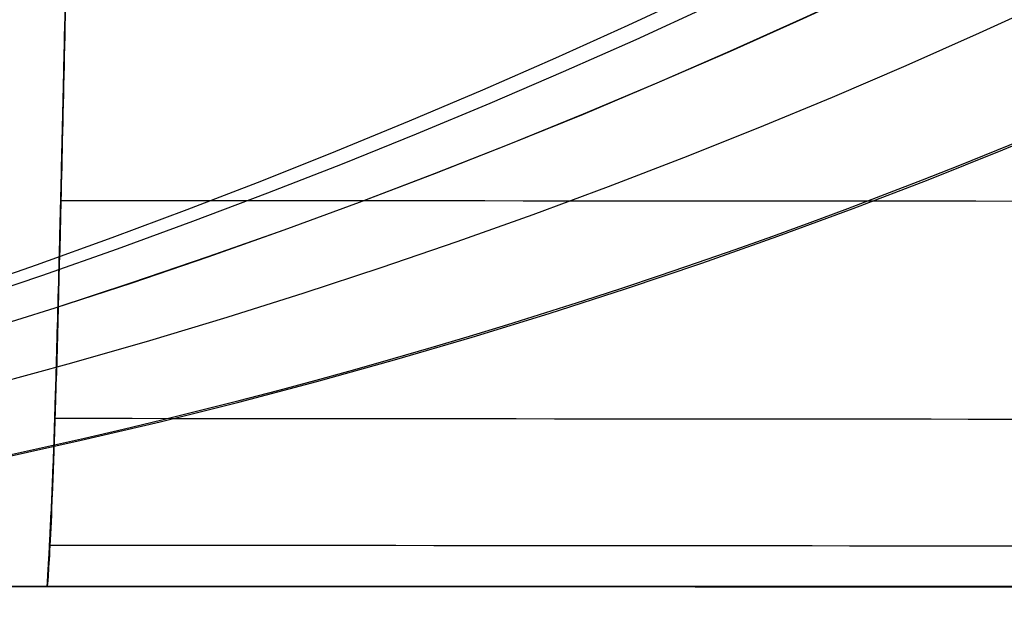
# Model space of a CAD drawing. Units: millimetres. Extents: x -371 to 320, y -4 to 1172.
# Drawn here: x -57 to -56, y 389 to 389 of the extents above; entities that cross this region are included whole.
import ezdxf

# ---------------------------------------------------------------- set-up
doc = ezdxf.new("R2010")
doc.units = ezdxf.units.MM
doc.header["$MEASUREMENT"] = 0
doc.layers.add('Predefinito', color=7, linetype='Continuous', true_color=0x000000)

# ---------------------------------------------------------------- blocks, each defined once
blk = doc.blocks.new('SpecchiaturaP00007721')
at = {"layer": 'Predefinito'}
for p, q in [((-17.37513083403096, -17.0500000000003, -180.0610470001948), (-16.49134863117885, -17.0500000000003, -180.0610470001948)), ((10.60435862387833, -17.0500000000003, -112.863035939204), (-17.37513064808925, -17.05000000000028, -112.863035939204)), ((-16.49134854919905, -17.04999999996332, -245.4931088918279), (-16.49134865357267, -17.0500000000003, -179.530166763569)), ((-16.49134865357267, -17.0500000000003, -179.530166763569), (16.49134867054215, -17.0500000000003, -179.530166763569))]:
    blk.add_line(p, q, dxfattribs=at)
at = {"layer": 'Predefinito', "extrusion": (-0.4347174064241962, 2.752692922366541e-09, 0.900566919530037)}
blk.add_arc((12.05000005299684, -87.52135226135597, -141.3417154730417), 5.000000057025244, 3.267303484359116e-07, 90.00000032673069, dxfattribs=at)
at = {"layer": 'Predefinito', "extrusion": (0.4347174089031901, -5.773159728050807e-16, 0.9005669183333889)}
blk.add_arc((-12.05000000000031, -53.20274932568238, -150.1843848855893), 5.000000000000016, 180.0000000000001, 270, dxfattribs=at)
at = {"layer": 'Predefinito', "extrusion": (0.3310152890366672, 0.02284296481654664, 0.9433488630312551)}
blk.add_arc((-10.81335468343747, -35.36644542726847, -156.3297580731974), 4.999999999999988, 180.0000000000001, 266.277741992015, dxfattribs=at)
at = {"layer": 'Predefinito', "extrusion": (0.2227236593454198, 0.026665252013519, 0.9745168730724167)}
blk.add_arc((-9.863642289487288, -17.11954251586077, -160.3198609499048), 4.999999999999972, 180.0000000000081, 263.3452424878241, dxfattribs=at)
at = {"layer": 'Predefinito', "extrusion": (-0.2225043728593559, -0.02665722667909362, 0.9745671840998159)}
blk.add_arc((9.862085186738964, -55.46006333027036, -155.1553423869491), 4.999999999999986, 8.142219984546621e-13, 83.34038871379106, dxfattribs=at)
at = {"layer": 'Predefinito', "extrusion": (-0.1121278963166264, -0.01689567034094724, 0.9935501352178149)}
blk.add_arc((9.270777857101876, -38.04971746016277, -159.4680902883705), 5.000000000000002, 5.29244298995529e-12, 81.48828001389535, dxfattribs=at)
at = {"layer": 'Predefinito', "extrusion": (0.0004942488463437624, 7.964579813994705e-05, 0.9999998746873044)}
blk.add_arc((-18.0905964286963, -12.10079011665803, -161.8629606089357), 5, 279.1542381374027, 7.904670716497458e-10, dxfattribs=at)
at = {"layer": 'Predefinito', "extrusion": (1.630165784657805e-15, 1, -5.453616550214358e-16)}
blk.add_arc((10.17059525272636, -161.8569891043652, -17.05000000000022), 8.000000178457668, 270.0000003487575, 334.2326856644311, dxfattribs=at)
at = {"layer": 'Predefinito', "extrusion": (0, 1, 0)}
for centre, radius, start, end in [((10.17059530142198, -161.856989282823, -17.0500000000003), 8.000000000000192, 25.76731353330554, 89.99999999999908), ((10.17059530142211, -161.8569892828229, -17.0500000000003), 8, 25.76731353330485, 90.00000000000001)]:
    blk.add_arc(centre, radius, start, end, dxfattribs=at)
at = {"layer": 'Predefinito'}
for points, knots in [([(-15.35939046640616, 23.29924341112753, -280.3880972185351), (-15.54915348566238, 22.22918971309189, -280.3291764415665), (-15.72362008546347, 21.1355426750667, -280.2346784720044), (-16.0430189654489, 18.91528188503012, -279.9725077752113), (-16.18795845025423, 17.78866705551367, -279.8048305831698), (-16.45201659709128, 15.51670435832534, -279.3938272093918), (-16.57103634917509, 14.37135636815443, -279.1505205578165), (-16.78460431340771, 12.07614592994585, -278.5861782727798), (-16.8791861508254, 10.92628357724343, -278.26513533974), (-17.1303157919718, 7.491268211175887, -277.1819460655702), (-17.25411210374757, 5.220685399085053, -276.2997677063136), (-17.4323889369243, 0.8321774780531098, -274.1973138907358), (-17.48688159522896, -1.285747087855338, -272.9770263890465), (-17.54588491468979, -5.255114094703241, -270.1801321545759), (-17.55033089426696, -7.106555356649806, -268.6035076648967), (-17.53085090261719, -10.42913632002263, -265.0758937178867), (-17.50694861587564, -11.90027559939414, -263.1248964588398), (-17.45409369217867, -14.34848221170457, -258.8312004476369), (-17.42530905631702, -15.32555133801982, -256.4885376716233), (-17.3942593076356, -16.33530013324365, -252.6680656554931), (-17.38590049815674, -16.59590728151935, -251.343494221138), (-17.37795510535807, -16.86218929161712, -249.2783695349701), (-17.37607540962077, -16.93017847898229, -248.5769499751899), (-17.3745910288117, -16.99967159936584, -247.5050427609122), (-17.37431883219151, -17.01742086040811, -247.1444440212422), (-17.37426718915278, -17.03575538233302, -246.598574811258), (-17.37429953217181, -17.04048532841567, -246.4157889313602), (-17.37452705060504, -17.04715430964857, -246.0485595767619), (-17.37475575592839, -17.04909334625843, -245.8641194443047), (-17.37492080087729, -17.04962303614349, -245.6788338532119)], [0, 0, 0, 0, 0.06249999815866832, 0.06249999815866832, 0.1249999963173366, 0.1249999963173366, 0.1874999948718559, 0.1874999948718559, 0.2499999934263752, 0.2499999934263752, 0.3749999921687281, 0.3749999921687281, 0.4999999915152885, 0.4999999915152885, 0.624999992958399, 0.624999992958399, 0.7499999951110696, 0.7499999951110696, 0.8749999982265529, 0.8749999982265529, 0.9374999991132764, 0.9374999991132764, 0.9687499995566382, 0.9687499995566382, 0.9843749997783191, 0.9843749997783191, 0.9921874998891596, 0.9921874998891596, 1, 1, 1, 1]), ([(-17.37492080087729, -17.04962303614349, -245.6788338532119), (-17.37478234207431, -17.04906713648608, -245.8329220394007), (-17.37459543489966, -17.04792502320818, -245.9887450977977), (-17.3743510760643, -17.04329936339208, -246.2995092653062), (-17.37430103122582, -17.03978905861648, -246.4542969707991), (-17.37424939037967, -17.02643597437547, -246.9188824790976), (-17.37438762466288, -17.01348429797581, -247.2281955078303), (-17.37531249438571, -16.96221697156945, -248.1548596428774), (-17.37660821577468, -16.91148290731644, -248.7709334543589), (-17.38245797123925, -16.7073973693252, -250.61366011087), (-17.3889755812746, -16.50216004354467, -251.8348165950502), (-17.40211637508554, -16.08023303038045, -253.653450492725), (-17.40705961647906, -15.92028888928454, -254.2583665754229), (-17.41786880718977, -15.56152814302993, -255.4593452092645), (-17.42370620043933, -15.36355918604244, -256.0527394321451), (-17.44208141582061, -14.71661692264859, -257.8040586981905), (-17.4555149757303, -14.21358090976864, -258.9367210647605), (-17.48232899424931, -13.06666739869303, -261.1316864251572), (-17.49570001889991, -12.42286261602201, -262.1939514110762), (-17.51342618531708, -11.35255919850074, -263.7341092773199), (-17.51893286335355, -10.97849191894687, -264.2382200052725), (-17.52859992640717, -10.2076628237973, -265.2145176799186), (-17.53278384827189, -9.809614874331519, -265.6886384078783), (-17.54957447456076, -7.760362328345369, -267.9932177219517), (-17.54982409200286, -5.933524692756314, -269.6268408379979), (-17.51956556378516, -3.458258326085025, -271.4514709385762), (-17.51198096881713, -2.953503772996402, -271.8054241949636), (-17.49336038976123, -1.925233186446978, -272.4921276530889), (-17.48232954001106, -1.4024732286514, -272.8242941028043), (-17.44386756822603, 0.1789240368737671, -273.7820077314043), (-17.41101726958518, 1.254483951332784, -274.3715480316656), (-17.32846815416003, 3.444252596299993, -275.4636670504961), (-17.27878762800874, 4.558357976666056, -275.9661912236317), (-17.15959420277888, 6.822268756248288, -276.8909335060507), (-17.08992997966229, 7.974508095634503, -277.313966117683), (-16.92759919091771, 10.30273368362123, -278.0800992955008), (-16.83565858029853, 11.47137092245668, -278.42141605063), (-16.62589372366803, 13.81625252941561, -279.0245659828628), (-16.50803336317961, 14.99265141182588, -279.2863754519326), (-16.24180157296918, 17.35287079630872, -279.7343322835773), (-16.09387765386285, 18.53670142591889, -279.9208941661699), (-15.75872478616176, 20.91210414279904, -280.2149751428665), (-15.57143375924159, 22.10367208397264, -280.3224467404169), (-15.35939046640616, 23.29924341112753, -280.3880972185351)], [-1, -1, -1, -1, -0.9921875, -0.9921875, -0.984375, -0.984375, -0.96875, -0.96875, -0.9375, -0.9375, -0.875, -0.875, -0.84375, -0.84375, -0.8125, -0.8125, -0.75, -0.75, -0.6875, -0.6875, -0.65625, -0.65625, -0.625, -0.625, -0.5, -0.5, -0.46875, -0.46875, -0.4375, -0.4375, -0.375, -0.375, -0.3125, -0.3125, -0.25, -0.25, -0.1875, -0.1875, -0.125, -0.125, -0.0625, -0.0625, 0, 0, 0, 0]), ([(-16.49134863155645, -17.0500000000003, -179.530166763569), (-16.49134863454445, -17.0500000000003, -185.0137960040553), (-16.49134864052046, -17.05000000000031, -195.981054006121), (-16.49134864949252, -17.05000000000029, -212.4467867723936), (-16.49134865848089, -17.05000000000031, -228.9423474048025), (-16.49134866448947, -17.0500000000003, -239.9694378602407), (-16.49134834681506, -17.0500000000003, -245.9687043980763), (-16.49002187710303, -17.03142697607719, -246.925929200185), (-16.48601903902017, -16.94395556351343, -248.3746286842719), (-16.48196741893843, -16.79297946936077, -249.8309513593746), (-16.47558501373716, -16.50284173149216, -251.7738101093861), (-16.46635943725678, -16.07320451980614, -253.70470802699), (-16.45637649763696, -15.50726321824533, -255.5961896219667), (-16.45063869880404, -15.1751659466948, -256.5224959465927), (-16.44641341376028, -14.92562719795491, -257.1719108199603), (-16.42975563271202, -14.77260929506055, -257.557426069295), (-16.33918846033003, -14.52970421358787, -258.1307028369584), (-16.19392384885181, -14.32115928722884, -258.5925563535608), (-16.00284263198582, -14.16219863655186, -258.9285665937608), (-15.8708346914439, -14.09086068630565, -259.0745157361806), (-15.76320500411176, -14.05096323612746, -259.1544935129357), (-15.70710252184345, -14.03083650395491, -259.194675535332), (-15.62422394969181, -14.00247870945303, -259.2509123949281), (-15.54266502341908, -13.97547561798099, -259.3041611794285), (-15.48864739953878, -13.95791696720083, -259.3386198721804), (-15.46191121649538, -13.94924231031759, -259.3556108975508)], [8.348877145181176e-14, 8.348877145181176e-14, 8.348877145181176e-14, 8.348877145181176e-14, 16.82514425586467, 33.65028851172934, 50.47543276759402, 67.3005770234587, 67.3005770234587, 68.74924401645883, 70.19791100945896, 71.6465780024591, 73.09524499545923, 75.9925789814595, 77.44124597445963, 78.88991296745978, 78.88991296745978, 79.49601144961456, 80.10210993176936, 80.70820841392413, 81.01125765500154, 81.31430689607893, 81.31430689607893, 81.42284570839124, 81.53138452070355, 81.63992333301587, 81.74607666147973, 81.74607666147973, 81.74607666147973, 81.74607666147973]), ([(-16.4476596887853, -14.9992286698469, -256.9803658569539), (-16.44765977362808, -14.99923050209886, -256.9803610898309), (-16.44765980465183, -14.99923233405327, -256.9803563222449), (-16.4506387835522, -15.17516594661825, -256.5224959486461), (-16.4563765904893, -15.5072632181887, -255.5961896239764), (-16.4663595464425, -16.07320451977148, -253.704708028866), (-16.47558513931074, -16.50284173147581, -251.773810111104), (-16.48196756072272, -16.79297946934168, -249.8309513609763), (-16.48601919282724, -16.94395556348151, -248.3746286858256), (-16.49002204258591, -17.03142697261383, -246.9259292589701), (-16.49134852003901, -17.04999999776015, -245.9687045131202), (-16.49134854919905, -17.04999999996332, -245.4931088918279)], [-1, -1, -1, -1, -0.9999986983944505, -0.9999986983944505, -0.8749988592436981, -0.7499990200929473, -0.499999341791444, -0.3749995026406929, -0.2499996634899419, -0.1249998243391909, 0, 0, 0, 0]), ([(-16.49134854919905, -17.04999999996332, -245.4931088918279), (-16.49134828920264, -17.04999999996364, -246.0185722720591), (-16.49056212111451, -17.03874657238698, -246.5434108755812), (-16.48883287132503, -17.00436107092672, -247.3260005647192), (-16.48817487266232, -16.99020453976181, -247.583422532187), (-16.48679755644637, -16.95628270887562, -248.0950633608829), (-16.48608645642743, -16.93659481949176, -248.3491263011509), (-16.4839890468272, -16.86959125630947, -249.1025764874184), (-16.48257709550506, -16.81407156378174, -249.6005092065242), (-16.48025551269561, -16.71394514706957, -250.3420729411285), (-16.47945557289566, -16.67815215775146, -250.5861500702107), (-16.47818328758069, -16.62035673776507, -250.9507911891905), (-16.47774902111906, -16.60049585354546, -251.0716015339538), (-16.47685394317645, -16.55947279175646, -251.3124169768038), (-16.4763929745616, -16.53832081633321, -251.4324031321835), (-16.47404280313991, -16.43004670475247, -252.0264104394318), (-16.47196143366127, -16.33286620273925, -252.4979312869399), (-16.46865733861845, -16.17104388515328, -253.1992000939367), (-16.46753511534085, -16.1149172822357, -253.4301576577921), (-16.46525769888552, -15.99770034719167, -253.8889791647451), (-16.46410519597457, -15.93669368051709, -254.1166978925634), (-16.46178125388725, -15.80979776000502, -254.5690539734534), (-16.46060703941072, -15.74399250583361, -254.7935482460601), (-16.45820092908322, -15.60758030442468, -255.2394654295104), (-16.45696981900878, -15.53705776456401, -255.4607476093053), (-16.45315824068689, -15.31906925122389, -256.1180124810445), (-16.45045459915325, -15.16428013195533, -256.550825865379), (-16.4476596887853, -14.9992286698469, -256.9803658569539)], [0, 0, 0, 0, 0.1342967718348317, 0.1342967718348317, 0.2002031037661581, 0.2002031037661581, 0.2653462359610622, 0.2653462359610622, 0.3935254596721743, 0.3935254596721743, 0.4565883647869014, 0.4565883647869014, 0.4878805483106034, 0.4878805483106034, 0.5190205100234384, 0.5190205100234384, 0.6421932640416381, 0.6421932640416381, 0.7029535936097242, 0.7029535936097242, 0.7632204480661493, 0.7632204480661493, 0.8230248858393316, 0.8230248858393316, 0.8823968250482306, 0.8823968250482306, 1, 1, 1, 1]), ([(16.47519966731803, -16.76788446676223, -251.4053744571282), (16.47519960336806, -16.76788446686564, -251.405374449884), (16.47519953941809, -16.76788446696905, -251.4053744426398), (16.47519947546812, -16.76788446707246, -251.4053744353955), (14.40903747144305, -16.77122554435428, -251.1713200021527), (8.903504448762623, -16.77916040360425, -250.6607824964229), (-0.7460076432411358, -16.78561811541033, -250.1004500133971), (-8.723856482820386, -16.78583670807254, -249.8437996795293), (-13.74854563130365, -16.78353550623363, -249.8199671991692), (-14.82176583696933, -16.78302741813525, -249.813764733223), (-15.90623890952843, -16.78229692209563, -249.8233250342154), (-16.48184502212909, -16.78187493438787, -249.8310882590805)], [0.3310637730148702, 0.3310637730148702, 0.3310637730148702, 0.3310637730148702, 0.3310639686606613, 0.3310639686606613, 0.3310639686606613, 6.652191253257228, 16.8831796138517, 29.40282849775149, 30.66682425496662, 32.01169216951787, 33.43746094522285, 33.43746094522285, 33.43746094522285, 33.43746094522285]), ([(16.48208026774214, -16.92386794119788, -250.0033405824115), (16.48208019096126, -16.9238679413102, -250.0033405736561), (16.48208011418037, -16.92386794142253, -250.0033405649008), (16.48208003739948, -16.92386794153485, -250.0033405561455), (14.41481496410401, -16.92689220359303, -249.7676097265469), (8.907607365868651, -16.93400784651131, -249.2513776915274), (-0.7451045053880012, -16.939122057181, -248.6767549971772), (-8.725508515761685, -16.93829607877694, -248.4056712067832), (-13.75182163891308, -16.93536792270451, -248.3709885615047), (-14.828876730841, -16.93469128517594, -248.3618905020682), (-15.91155311215652, -16.93384990896618, -248.369286167088), (-16.48601106895795, -16.9333714497818, -248.3758992179529)], [0.331063733885857, 0.331063733885857, 0.331063733885857, 0.331063733885857, 0.3310639686606613, 0.3310639686606613, 0.3310639686606613, 6.652191253257228, 16.8831796138517, 29.40282849775149, 30.66682425496662, 32.01169216951787, 33.43746096732093, 33.43746096732093, 33.43746096732093, 33.43746096732093]), ([(16.48767215309163, -17.01248299648627, -248.5831958028096), (16.48767206346916, -17.01248299661444, -248.5831957926008), (16.48767197384669, -17.01248299674262, -248.583195782392), (16.48767188422423, -17.0124829968708, -248.5831957721832), (14.41937271144971, -17.01544106222652, -248.34759869098), (8.910805483226492, -17.02239489152304, -247.8302676470981), (-0.7445816241358229, -17.02733080168849, -247.2489515763341), (-8.72709776908128, -17.02642998100121, -246.9694186914816), (-13.75475734892635, -17.02348921278649, -246.9274613375526), (-14.83594981414007, -17.02280771606444, -246.9164210087611), (-15.91654690914936, -17.02196840642901, -246.9222871978995), (-16.48968654140307, -17.02149166314217, -246.9280729155554)], [0.3310636947568437, 0.3310636947568437, 0.3310636947568437, 0.3310636947568437, 0.3310639686606613, 0.3310639686606613, 0.3310639686606613, 6.652191253257228, 16.8831796138517, 29.40282849775149, 30.66682425496662, 32.01169216951787, 33.43746098941902, 33.43746098941902, 33.43746098941902, 33.43746098941902]), ([(16.49134888959724, -17.04999999980849, -230.2945898351935), (16.49134881245002, -17.04999999987243, -230.2945898285224), (16.49134873530279, -17.04999999993637, -230.2945898218512), (16.49134865815557, -17.05000000000031, -230.29458981518), (14.4142187167423, -17.05172149341708, -230.1149738441329), (8.908293838624616, -17.05565757091069, -229.7165345157129), (-0.7479413544863156, -17.05731717460099, -229.2530073557315), (-8.729290195706735, -17.05509444909026, -229.0149671189934), (-13.75651778438811, -17.05198095872788, -228.961842815807), (-14.90980348176126, -17.05122481458415, -228.9477828429784), (-15.94587033971082, -17.05043751148091, -228.9478354144047), (-16.49134881066915, -17.04999999987825, -228.9498599138254)], [0.3310637338860262, 0.3310637338860262, 0.3310637338860262, 0.3310637338860262, 0.3310639686606613, 0.3310639686606613, 0.3310639686606613, 6.652191253257228, 16.8831796138517, 29.40282849775149, 30.66682425496662, 32.01169216951787, 33.43746096731952, 33.43746096731952, 33.43746096731952, 33.43746096731952]), ([(16.49134880433781, -17.04999999993019, -213.3986283374907), (16.49134875265971, -17.04999999995356, -213.3986283347224), (16.49134870098161, -17.04999999997692, -213.3986283319541), (16.49134864930351, -17.05000000000028, -213.3986283291858), (14.4042587865523, -17.05094353568931, -213.2868274818439), (8.902477117854577, -17.05310086580386, -213.033476046474), (-0.7529197040909306, -17.05401048026778, -212.7179997992278), (-8.7313850049796, -17.0527922235926, -212.5367953810913), (-13.75715190865381, -17.05108574638756, -212.47571583152), (-14.99474871997005, -17.05067131031078, -212.4594855621678), (-15.97840679169846, -17.05023979628182, -212.4536607477569), (-16.49134874489974, -17.0499999999557, -212.4517580830624)], [0.331063812144238, 0.331063812144238, 0.331063812144238, 0.331063812144238, 0.3310639686606613, 0.3310639686606613, 0.3310639686606613, 6.652191253257228, 16.8831796138517, 29.40282849775149, 30.66682425496662, 32.01169216951787, 33.43746092312195, 33.43746092312195, 33.43746092312195, 33.43746092312195]), ([(16.49134871826778, -17.04999999998988, -196.4720202000144), (16.49134869232364, -17.04999999999335, -196.4720201994398), (16.4913486663795, -17.04999999999683, -196.4720201988652), (16.49134864043535, -17.0500000000003, -196.4720201982906), (14.39577004547759, -17.0502804907985, -196.4256094051879), (8.897519589459673, -17.05092181391205, -196.3157946489142), (-0.7571626970987337, -17.05119222073397, -196.1614171022136), (-8.7331703873692, -17.05083006189757, -196.0574959075033), (-13.75769236474855, -17.05032276666865, -196.0078062250616), (-15.06714661572243, -17.05019956464666, -195.9945720141004), (-16.00613725198571, -17.05007128575564, -195.9870656296511), (-16.49134868564519, -17.04999999999367, -195.9835282996544)], [0.3310638904024496, 0.3310638904024496, 0.3310638904024496, 0.3310638904024496, 0.3310639686606613, 0.3310639686606613, 0.3310639686606613, 6.652191253257228, 16.8831796138517, 29.40282849775149, 30.66682425496662, 32.01169216951787, 33.43746087892437, 33.43746087892437, 33.43746087892437, 33.43746087892437]), ([(16.4913485527084, -17.04999999965165, -247.1447798084537), (16.49134845024184, -17.04999999976787, -247.1447797969002), (16.49134834777529, -17.04999999988408, -247.1447797853467), (16.49134824530873, -17.0500000000003, -247.1447797737932), (14.42222294200375, -17.05234672272603, -246.9114774838988), (8.912968366993207, -17.05771234446734, -246.3985689263596), (-0.7439403996136502, -17.05997469973273, -245.8198061235878), (-8.727606512869666, -17.05694470239537, -245.53918570098), (-13.75600791663061, -17.0527004232604, -245.4944062963824), (-14.84153440369284, -17.05166965506334, -245.4826109745588), (-15.91972115955229, -17.05059641127053, -245.4877444694197), (-16.49134858463824, -17.04999999977844, -245.4931090632692)], [0.3310636556278305, 0.3310636556278305, 0.3310636556278305, 0.3310636556278305, 0.3310639686606613, 0.3310639686606613, 0.3310639686606613, 6.652191253257228, 16.8831796138517, 29.40282849775149, 30.66682425496662, 32.01169216951787, 33.43746101151709, 33.43746101151709, 33.43746101151709, 33.43746101151709])]:
    blk.add_open_spline(points, degree=3, knots=knots, dxfattribs=at)
blk.add_rational_spline([(-15.83635190988378, 23.29699469206159, -280.1705774106994), (-16.24193877203133, 21.02170399111328, -280.0449530111378), (-16.55663599381553, 18.76484957103907, -279.7696408250932), (-17.09432001650123, 14.13118679227997, -278.9235562500113), (-17.30806414846861, 11.75745537076562, -278.3338675813465), (-17.52025535897089, 8.81219925724298, -277.3847754941726), (-17.55985879926046, 8.224401390900558, -277.1841890854862), (-17.63334200051342, 7.059965540440554, -276.7637804887203), (-17.66730322583728, 6.482217715172729, -276.5436090988954), (-17.7615923404716, 4.762637090058583, -275.8523044297112), (-17.81434031775285, 3.634507735447512, -275.3504981836844), (-17.9028339011725, 1.417884306389922, -274.2581092644232), (-17.93857071479476, 0.3291512348754965, -273.6673920540965), (-17.9813158778925, -1.270349581529408, -272.7068220807991), (-17.99377535738335, -1.799203136612288, -272.3733050193845), (-18.01523533165016, -2.839333960858132, -271.6832815145575), (-18.02422568924926, -3.349776573709079, -271.3273932686938), (-18.06147899946538, -5.853877590610111, -269.4904864460119), (-18.06663477424781, -7.698104489142327, -267.8428934880429), (-18.05580828381088, -9.759633504044077, -265.517684981968), (-18.05276744805148, -10.16009308573459, -265.0386626273084), (-18.04526227533511, -10.93495111953159, -264.0519064666082), (-18.04077663926192, -11.31061293290538, -263.5421827634672), (-18.02586894682889, -12.38273973446612, -261.9865659354231), (-18.01402832059048, -13.02563735934766, -260.9136828062695), (-17.98945455925784, -14.16727546264174, -258.6960345673195), (-17.97672240175336, -14.66566335367987, -257.5516995735873), (-17.9588018582175, -15.30319893361405, -255.7817635414792), (-17.95301241651696, -15.49763821396978, -255.1818509459436), (-17.94213468162967, -15.84809850178699, -253.9689342076262), (-17.93708318716481, -16.00300112006299, -253.3600991107365), (-17.92337556489627, -16.40983391553755, -251.5270126206694), (-17.9161806570284, -16.6039838534883, -250.2963293017361), (-17.90911203832363, -16.79032159395943, -248.4386340890868), (-17.90737279356195, -16.83492258802813, -247.8176377133152), (-17.90576042984289, -16.87672586143112, -246.8834392169949), (-17.90538888648361, -16.88647610398372, -246.5716304060778), (-17.90506375288234, -16.89564315174296, -246.0656272519418), (-17.90504369141962, -16.89706857141006, -245.8705935774874), (-17.90504543112668, -16.89764411732909, -245.6779058093911)], [0.9336580600974602, 0.9330153686539834, 0.9327195973921089, 0.9323222866920515, 0.9322414453749799, 0.9320589931718589, 0.9320185555375667, 0.9319250597153125, 0.9318719375716454, 0.9316861495318927, 0.9315267968290222, 0.9311033841696772, 0.9308390729727898, 0.9303471776843769, 0.9301669880469192, 0.9297763075401583, 0.9295662198454026, 0.9284478576418175, 0.9273142916731923, 0.9259014591169932, 0.9256204224441432, 0.925073650186029, 0.9248070551462215, 0.9240591266937572, 0.9236296019785916, 0.9229787750206756, 0.9227579265205625, 0.922599101628128, 0.9225744767153582, 0.9225793637321197, 0.9226087001283167, 0.922764977779852, 0.9229602620882443, 0.9233319317249484, 0.9234688910297925, 0.9236868136553987, 0.923761539141869, 0.9238851034669193, 0.923946937336328, 0.92398437766942], degree=3, knots=[0.4554959675436611, 0.4554959675436611, 0.4554959675436611, 0.4554959675436611, 7.478573188563487, 7.478573188563487, 14.95714637712698, 14.95714637712698, 16.82678967426786, 16.82678967426786, 18.69643297140875, 18.69643297140875, 22.43571956569046, 22.43571956569046, 26.17500615997223, 26.17500615997223, 28.04464945711311, 28.04464945711311, 29.91429275425394, 29.91429275425394, 37.39286594281747, 37.39286594281747, 39.2625092399583, 39.2625092399583, 41.13215253709918, 41.13215253709918, 44.87143913138095, 44.87143913138095, 48.61072572566271, 48.61072572566271, 50.48036902280354, 50.48036902280354, 52.35001231994448, 52.35001231994448, 56.08929891422613, 56.08929891422613, 57.95894221136707, 57.95894221136707, 58.89376385993743, 58.89376385993743, 59.47386669914041, 59.47386669914041, 59.47386669914041, 59.47386669914041], dxfattribs=at)
for points in [[(-17.37513159791173, -17.05000000000009, -245.5742908427305), (-17.08059911455544, -17.04999999998783, -245.5461817305288), (-16.78600016640098, -17.04999999997557, -245.5191481821306), (-16.49134854919905, -17.04999999996332, -245.4931088918279)], [(-16.49134858457577, -17.0500000000003, -245.4932067952019), (-16.78600597768742, -17.0500000000003, -245.5191490479384), (-17.08060220706531, -17.0500000000003, -245.5461826936714), (-17.37513096149381, -17.0500000000003, -245.5743080490597)]]:
    blk.add_open_spline(points, degree=3, dxfattribs=at)
blk = doc.blocks.new('P00007721')
at = {"layer": 'Predefinito'}
for p, q in [((-17.37513083403096, -17.0500000000003, 180.0610470001948), (-16.49134863117885, -17.0500000000003, 180.0610470001948)), ((-17.37513064808925, -17.05000000000028, 112.863035939204), (10.60435862387833, -17.0500000000003, 112.863035939204)), ((16.49134867054215, -17.0500000000003, 179.530166763569), (-16.49134865357266, -17.0500000000003, 179.530166763569)), ((-16.49134865357266, -17.0500000000003, 179.530166763569), (-16.49134856691845, -17.04999999994483, 245.4931088919942))]:
    blk.add_line(p, q, dxfattribs=at)
at = {"layer": 'Predefinito', "extrusion": (0.4347174064241973, -2.752694466793015e-09, 0.9005669195300364)}
blk.add_arc((-12.05000005299691, 87.5213522613561, 141.3417154730416), 5.000000057025241, 180.0000003267305, 270.0000003267307, dxfattribs=at)
at = {"layer": 'Predefinito', "extrusion": (-0.4347174089031856, 6.354671443119654e-15, 0.900566918333391)}
blk.add_arc((12.05000000000055, 53.20274932568181, 150.1843848855895), 4.999999999999996, 7.32799798609195e-13, 90.00000000000074, dxfattribs=at)
at = {"layer": 'Predefinito', "extrusion": (-0.3310152890366718, -0.02284296481655333, 0.9433488630312533)}
blk.add_arc((10.81335468343709, 35.3664454272691, 156.3297580731974), 5.000000000000012, 359.9999999999992, 86.27774199201366, dxfattribs=at)
at = {"layer": 'Predefinito', "extrusion": (-0.2227236593454101, -0.02666525201353956, 0.9745168730724184)}
blk.add_arc((9.863642289485403, 17.11954251585865, 160.3198609499053), 4.999999999999998, 2.971910294359511e-12, 83.34524248781852, dxfattribs=at)
at = {"layer": 'Predefinito', "extrusion": (0.2225043728593661, 0.02665722667907333, 0.9745671840998139)}
blk.add_arc((-9.862085186740826, 55.4600633302707, 155.155342386949), 4.999999999999972, 180.0000000000063, 263.3403887137967, dxfattribs=at)
at = {"layer": 'Predefinito', "extrusion": (0.1121278963166208, 0.01689567034095778, 0.9935501352178153)}
blk.add_arc((-9.270777857099906, 38.04971746016305, 159.4680902883706), 5.000000000000009, 179.9999999999997, 261.4882800138896, dxfattribs=at)
at = {"layer": 'Predefinito', "extrusion": (-0.0004942488463261709, -7.964579813765768e-05, 0.9999998746873047)}
blk.add_arc((-18.09059642869916, -12.10079011665839, 161.8629606089354), 5.000000000000009, 279.1542381374027, 7.904670716497444e-10, dxfattribs=at)
at = {"layer": 'Predefinito', "extrusion": (1.630165784657822e-15, 1, 5.453616550214081e-16)}
blk.add_arc((10.17059525272641, 161.8569891043652, -17.05000000000022), 8.000000178457624, 25.76731433556908, 89.99999965124297, dxfattribs=at)
at = {"layer": 'Predefinito', "extrusion": (0, 1, 0)}
for centre, radius, start, end in [((10.17059530142197, 161.8569892828231, -17.0500000000003), 8.00000000000022, 270.000000000001, 334.2326864666944), ((10.17059530142211, 161.8569892828229, -17.0500000000003), 8, 270, 334.2326864666952)]:
    blk.add_arc(centre, radius, start, end, dxfattribs=at)
at = {"layer": 'Predefinito'}
for points, knots in [([(-15.35939046644566, 23.29924341113477, 280.3880972185285), (-15.54904883938204, 22.22918943848449, 280.3291946291791), (-15.72339041587347, 21.13554166682316, 280.2347180816403), (-15.96270280484573, 19.4703441869508, 280.0381284817332), (-16.03883541165125, 18.91115754828807, 279.9634418417664), (-16.18439298438668, 17.7863230089599, 279.7954296832864), (-16.25380147971431, 17.22067509867258, 279.7021072786612), (-16.45197841800104, 15.51670408251082, 279.3938328480675), (-16.57061128871385, 14.37135252361534, 279.1505844903872), (-16.78437474324618, 12.07614377921473, 278.5862105064641), (-16.8790408767297, 10.92628224789754, 278.2651547152547), (-17.13049278664823, 7.491270258919478, 277.1819224329611), (-17.25408459643474, 5.220685345064727, 276.2997722629856), (-17.43214395257521, 0.8321754674869084, 274.1973354309289), (-17.48681320649716, -1.285747263969724, 272.9770303637458), (-17.54592746946897, -5.255113479085412, 270.1801299730087), (-17.55026613081258, -7.106555317011634, 268.6035085004254), (-17.53091248758246, -10.42913568346099, 265.0758936407694), (-17.50714213121891, -11.90027471957362, 263.124903179826), (-17.45398819107187, -14.34848553840752, 258.8311921282658), (-17.42567653592599, -15.32555177490417, 256.4885551433244), (-17.38436060519133, -16.67188163652611, 251.3946169807217), (-17.3712586185743, -17.04114797816615, 248.643312910309), (-17.37492080087729, -17.04962303614349, 245.678833853212)], [0, 0, 0, 0, 0.0624999457094893, 0.0624999457094893, 0.09374991856423395, 0.09374991856423395, 0.1249998914189786, 0.1249998914189786, 0.1874998370533889, 0.1874998370533889, 0.2499997826877992, 0.2499997826877992, 0.3749996745804819, 0.3749996745804819, 0.4999995665619301, 0.4999995665619301, 0.6249994587236253, 0.6249994587236253, 0.7499993530801381, 0.7499993530801381, 0.8749995788917215, 0.8749995788917215, 1, 1, 1, 1]), ([(-17.37492080087729, -17.04962303614349, 245.678833853212), (-17.37473065797318, -17.04906725191211, 245.8328848271007), (-17.37453985469373, -17.0479240560075, 245.989016615263), (-17.37432186203255, -17.0432816965212, 246.3004803431079), (-17.37430203260261, -17.03975641230072, 246.4556593922719), (-17.37429696187179, -17.02637228303364, 246.9206466481652), (-17.37442934290759, -17.01341789378647, 247.2296165341859), (-17.37540053612687, -16.9621273022451, 248.1560525776459), (-17.3767423956307, -16.91138544342749, 248.7719749571126), (-17.38274089964289, -16.70730134447809, 250.6142496317805), (-17.38938868417459, -16.5020983118001, 251.8351077852422), (-17.40256846143496, -16.08024143313243, 253.6534483496449), (-17.40749319338229, -15.9202973664761, 254.2583646467918), (-17.41822519374705, -15.56153559280124, 255.4593438512471), (-17.42400538970603, -15.36356556605561, 256.0527384166591), (-17.44220442079729, -14.71661966666753, 257.8040585084528), (-17.45551024137674, -14.21358083407336, 258.9367210534289), (-17.48234557751576, -13.06666770945566, 261.1316864189902), (-17.49586611673083, -12.42286509062105, 262.19395140175), (-17.5135990420417, -11.35256077014139, 263.7341091534706), (-17.51908619209531, -10.97849292120356, 264.2382198203736), (-17.52869965554302, -10.2076629940556, 265.2145174437764), (-17.53284779527764, -9.809614800466527, 265.688638198855), (-17.54951888413829, -7.760362040640872, 267.9932178123831), (-17.54984634548255, -5.933523934473896, 269.6268403976771), (-17.51957087645131, -3.458258063001338, 271.4514708129195), (-17.5119676083855, -2.953504258836164, 271.8054245569513), (-17.49330478658336, -1.925235873786594, 272.4921295521937), (-17.48224914706031, -1.402477410607327, 272.8242970823365), (-17.44372507537787, 0.1789154335012285, 273.7820140842011), (-17.41084231579197, 1.25447188406065, 274.3715573371452), (-17.32834311709637, 3.44424249513737, 275.4636753237043), (-17.27877651297207, 4.558356906451118, 275.9661922497375), (-17.18942927255643, 6.256294551204847, 276.6597450443177), (-17.1571478579148, 6.826739418425885, 276.8808823877524), (-17.08714830306028, 7.9763684832434, 277.3035937992121), (-17.04937097813577, 8.556567110182772, 277.505497174286), (-16.96817979773025, 9.720697740121956, 277.888572770506), (-16.92480113365414, 10.30397117057805, 278.069671759072), (-16.83216750837341, 11.47241405696346, 278.4115240542627), (-16.78298530801035, 12.05766681426869, 278.5722564891451), (-16.67801893563229, 13.2301375175062, 278.8738500643495), (-16.62224908377526, 13.81735630586076, 279.0147105291271), (-16.50390911336576, 14.99374570311858, 279.2769988156236), (-16.44131851420727, 15.58291484591785, 279.3984279544557), (-16.30825833751631, 16.76303277417095, 279.6223939219693), (-16.2378121002886, 17.35397180760756, 279.7250225588162), (-16.08846836489121, 18.53776258051131, 279.9110925249485), (-16.00960385389912, 19.13062263035791, 279.9945031908918), (-15.75844577718807, 20.91214084354315, 280.2150252408294), (-15.57132106649722, 22.10369383639707, 280.3224668518769), (-15.35939046644566, 23.29924341113477, 280.3880972185285)], [-1, -1, -1, -1, -0.9921891540751547, -0.9921891540751547, -0.9843783081503095, -0.9843783081503095, -0.9687566163006189, -0.9687566163006189, -0.9375132326012379, -0.9375132326012379, -0.8750264652024758, -0.8750264652024758, -0.8437755206274806, -0.8437755206274806, -0.8125245760524855, -0.8125245760524855, -0.7500226869024951, -0.7500226869024951, -0.6875207979088649, -0.6875207979088649, -0.6562698534120497, -0.6562698534120497, -0.6250189089152346, -0.6250189089152346, -0.5000151304698573, -0.5000151304698573, -0.4687641858478183, -0.4687641858478183, -0.4375132412257792, -0.4375132412257792, -0.375011351981701, -0.375011351981701, -0.31250946254384, -0.31250946254384, -0.2812585178249096, -0.2812585178249096, -0.2500075731059792, -0.2500075731059792, -0.2187555323690191, -0.2187555323690191, -0.187503491632059, -0.187503491632059, -0.1562514508950989, -0.1562514508950989, -0.1249994101581388, -0.1249994101581388, -0.0937495576186041, -0.0937495576186041, -0.0624997050790694, -0.0624997050790694, 0, 0, 0, 0]), ([(-16.49134856691845, -17.04999999994483, 245.4931088919942), (-16.49134844861225, -17.04999999994602, 245.7574016030116), (-16.49107706406748, -17.04715101352568, 246.0216157322864), (-16.49046383138116, -17.03852262766176, 246.4167090291467), (-16.49022686456461, -17.03494877244094, 246.5475469023409), (-16.48972074072138, -17.02637834517625, 246.8083948612645), (-16.48945279558067, -17.02139126384516, 246.9383853656946), (-16.48888899098722, -17.01000450014791, 247.1975410346896), (-16.48859447740533, -17.00361436805573, 247.3266866460196), (-16.48799095499701, -16.98943161982672, 247.5841554929757), (-16.48768236899753, -16.98164860998675, 247.7124592039065), (-16.48674759557235, -16.95628258367528, 248.0950610254675), (-16.48612147365997, -16.93659481978389, 248.3491292911926), (-16.48481321576601, -16.89169110309077, 248.8540757325789), (-16.48412027734394, -16.86655348210639, 249.1047985895519), (-16.48302168501674, -16.82465006709202, 249.4794931615592), (-16.48264739013387, -16.81005533654959, 249.6036155641376), (-16.48188087043316, -16.77952407693058, 249.8510485984194), (-16.48148884630877, -16.76359753619062, 249.9743399847512), (-16.4806870936241, -16.73041279483543, 250.2201126969599), (-16.48027754028695, -16.71316463943622, 250.3425748459811), (-16.47944097644192, -16.67734678800969, 250.5866909719914), (-16.47901414892585, -16.6587871900626, 250.7083258466533), (-16.47771076041904, -16.60127912661337, 251.0711512167749), (-16.47680534695827, -16.56028056400787, 251.3119242061545), (-16.468578873234, -16.17827836773568, 253.4076482593696), (-16.45911787715627, -15.67593316990191, 255.2192687544179), (-16.44765966188182, -14.99922866987479, 256.9803658562647)], [0, 0, 0, 0, 0.06748406827882021, 0.06748406827882021, 0.1009064792649121, 0.1009064792649121, 0.1341244970960293, 0.1341244970960293, 0.1671427212344739, 0.1671427212344739, 0.1999658628797944, 0.1999658628797944, 0.2650501524559372, 0.2650501524559372, 0.3294067406411033, 0.3294067406411033, 0.3613203192015677, 0.3613203192015677, 0.3930649540822657, 0.3930649540822657, 0.4246449162456116, 0.4246449162456116, 0.4560644980177164, 0.4560644980177164, 0.5184446179129629, 0.5184446179129629, 1, 1, 1, 1]), ([(-16.44765966188182, -14.99922866987479, 256.9803658562647), (-16.45064712438482, -15.17566383804206, 256.5212009425536), (-16.45349502135307, -15.34142686050545, 256.05869559435), (-16.45757513241204, -15.57192620097223, 255.357140273221), (-16.45890467161638, -15.645707638912, 255.1220073951611), (-16.46149477181743, -15.78742847091042, 254.6495165005109), (-16.46275519625888, -15.85530484555253, 254.4123461130991), (-16.46643512649362, -16.0505412091111, 253.6979451322649), (-16.46873440045854, -16.16915588875782, 253.2191458583034), (-16.47303971538958, -16.38372317341243, 252.2559169224426), (-16.47503876875229, -16.47941281454251, 251.7728460452247), (-16.47872704475335, -16.6477464025389, 250.8033266337268), (-16.48040893318288, -16.72024814112861, 250.3182221620254), (-16.48270238917376, -16.81254136182848, 249.5886841361843), (-16.48342635609358, -16.84048093102437, 249.3460044328849), (-16.48479375367599, -16.89093642408245, 248.8608471873853), (-16.48543244281193, -16.91345700850629, 248.6185180259486), (-16.486646604695, -16.95319883096429, 248.1343411517792), (-16.48724872268299, -16.97043092087855, 247.8926350092224), (-16.48840715432996, -16.9997510295157, 247.4099416893242), (-16.48896479493091, -17.01185533253002, 247.1690885979233), (-16.48997183693375, -17.03107740789236, 246.6883270833306), (-16.49043461842159, -17.03821609346269, 246.4485455254172), (-16.49112563618888, -17.0476647409721, 245.9701515362528), (-16.49134851222546, -17.04999999998526, 245.7316593081447), (-16.49134856691845, -17.04999999994483, 245.4931088919942)], [-1, -1, -1, -1, -0.8742821245575021, -0.8742821245575021, -0.81128104667945, -0.81128104667945, -0.7482166973511162, -0.7482166973511162, -0.6220115537856513, -0.6220115537856513, -0.4960171723957912, -0.4960171723957912, -0.3705317518303594, -0.3705317518303594, -0.3080859435637732, -0.3080859435637732, -0.2458732283312583, -0.2458732283312583, -0.1839304750885508, -0.1839304750885508, -0.1222855123388351, -0.1222855123388351, -0.06096558010296598, -0.06096558010296598, 0, 0, 0, 0]), ([(-16.48632243612705, -16.94241280162581, 248.263455512998), (-16.48621874371037, -16.93946227188363, 248.3009288599192), (-16.48477307040275, -16.89752685808196, 248.8224822128388), (-16.48261828902962, -16.81723293394657, 249.5970012719496), (-16.48028570393334, -16.71524497112649, 250.334248452805), (-16.47944087530577, -16.67738705470857, 250.5857260374543)], [70.08574169439504, 70.08574169439504, 70.08574169439504, 70.08574169439504, 70.19791100945896, 71.6465780024591, 72.39708426063821, 72.39708426063821, 72.39708426063821, 72.39708426063821]), ([(16.47517904960933, -16.76788450010198, 251.4053721215596), (14.40902361457553, -16.77122556432551, 251.1713187171819), (8.903497534861373, -16.77916040823122, 250.6607820949432), (-0.7460076432411358, -16.78561811541033, 250.1004500133971), (-8.723856482820386, -16.78583670807254, 249.8437996795293), (-13.74854563130365, -16.78353550623363, 249.8199671991692), (-14.82176580757716, -16.78302741814916, 249.8137647333929), (-15.90623882302846, -16.78229692215389, 249.8233250334528), (-16.4818448883019, -16.78187493448597, 249.8310882572756), (-16.48187669704771, -16.78187491116638, 249.8310886862815), (-16.48190850579352, -16.78187488784679, 249.8310891152875), (-16.48194031453933, -16.7818748645272, 249.8310895442934)], [0.3310847986577881, 0.3310847986577881, 0.3310847986577881, 0.3310847986577881, 6.652191253257228, 16.8831796138517, 29.40282849775149, 30.66682425496662, 32.01169216951787, 33.43746083472679, 33.43746083472679, 33.43746083472679, 33.43753962457247, 33.43753962457247, 33.43753962457247, 33.43753962457247]), ([(16.48216708470781, -16.92386781419082, 250.003350482175), (16.48213806893837, -16.92386785663883, 250.0033471734985), (16.48210905316893, -16.92386789908684, 250.003343864822), (16.48208003739948, -16.92386794153485, 250.0033405561455), (14.41481496410401, -16.92689220359303, 249.7676097265469), (8.907607365868651, -16.93400784651131, 249.2513776915274), (-0.7451045053880012, -16.939122057181, 248.6767549971772), (-8.725508515761685, -16.93829607877694, 248.4056712067832), (-13.75182163891308, -16.93536792270451, 248.3709885615047), (-14.82887669544467, -16.93469128519818, 248.3618905023672), (-15.9115530085294, -16.93384990904671, 248.3692861663801), (-16.48601090868702, -16.93337144991528, 248.3758992161079), (-16.48602088117034, -16.93337144160932, 248.3758993309092), (-16.48603085365366, -16.93337143330335, 248.3758994457105), (-16.48604082613697, -16.93337142499739, 248.3758995605118)], [0.3309752464284376, 0.3309752464284376, 0.3309752464284376, 0.3309752464284376, 0.3310639686606613, 0.3310639686606613, 0.3310639686606613, 6.652191253257228, 16.8831796138517, 29.40282849775149, 30.66682425496662, 32.01169216951787, 33.43746083472679, 33.43746083472679, 33.43746083472679, 33.43748558580815, 33.43748558580815, 33.43748558580815, 33.43748558580815]), ([(16.48801303682424, -17.01248250895701, 248.5832346324013), (16.4878993192909, -17.01248267159494, 248.5832216789952), (16.48778560175756, -17.01248283423287, 248.5832087255892), (16.48767188422423, -17.0124829968708, 248.5831957721832), (14.41937271144971, -17.01544106222652, 248.34759869098), (8.910805483226492, -17.02239489152304, 247.8302676470981), (-0.7445816241358229, -17.02733080168849, 247.2489515763341), (-8.72709776908128, -17.02642998100121, 246.9694186914816), (-13.75475734892635, -17.02348921278649, 246.9274613375526), (-14.83590161139343, -17.02280774644757, 246.9164215009716), (-15.91640660111233, -17.02196851540709, 246.9222864362645), (-16.48946961934932, -17.02149184357864, 246.9280707258993)], [0.3307164256107116, 0.3307164256107116, 0.3307164256107116, 0.3307164256107116, 0.3310639686606613, 0.3310639686606613, 0.3310639686606613, 6.652191253257228, 16.8831796138517, 29.40282849775149, 30.66682425496662, 32.01169216951787, 33.43728111361148, 33.43728111361148, 33.43728111361148, 33.43728111361148]), ([(16.49134888959724, -17.0499999998085, 230.2945898351935), (16.49134881245002, -17.04999999987243, 230.2945898285223), (16.4913487353028, -17.04999999993637, 230.2945898218512), (16.49134865815557, -17.05000000000031, 230.29458981518), (14.4142187167423, -17.05172149341708, 230.1149738441329), (8.908293838624616, -17.05565757091069, 229.7165345157129), (-0.7479413544863156, -17.05731717460099, 229.2530073557315), (-8.729290195706735, -17.05509444909026, 229.0149671189934), (-13.75651778438811, -17.05198095872788, 228.961842815807), (-14.90980348176126, -17.05122481458416, 228.9477828429785), (-15.94587033971082, -17.05043751148092, 228.9478354144047), (-16.49134881066914, -17.04999999987824, 228.9498599138254)], [0.3310637338860249, 0.3310637338860249, 0.3310637338860249, 0.3310637338860249, 0.3310639686606613, 0.3310639686606613, 0.3310639686606613, 6.652191253257228, 16.8831796138517, 29.40282849775149, 30.66682425496662, 32.01169216951787, 33.43746096731952, 33.43746096731952, 33.43746096731952, 33.43746096731952]), ([(16.49134880433781, -17.04999999993019, 213.3986283374907), (16.49134875265971, -17.04999999995356, 213.3986283347224), (16.49134870098161, -17.04999999997692, 213.3986283319541), (16.49134864930351, -17.05000000000028, 213.3986283291858), (14.4042587865523, -17.05094353568931, 213.2868274818439), (8.902477117854577, -17.05310086580386, 213.033476046474), (-0.7529197040909306, -17.05401048026778, 212.7179997992278), (-8.7313850049796, -17.0527922235926, 212.5367953810913), (-13.75715190865381, -17.05108574638756, 212.47571583152), (-14.99474871997005, -17.05067131031078, 212.4594855621678), (-15.97840679169845, -17.05023979628182, 212.4536607477569), (-16.49134874489973, -17.04999999995569, 212.4517580830625)], [0.331063812144237, 0.331063812144237, 0.331063812144237, 0.331063812144237, 0.3310639686606613, 0.3310639686606613, 0.3310639686606613, 6.652191253257228, 16.8831796138517, 29.40282849775149, 30.66682425496662, 32.01169216951787, 33.43746092312194, 33.43746092312194, 33.43746092312194, 33.43746092312194]), ([(16.49134871826778, -17.04999999998989, 196.4720202000144), (16.49134869232364, -17.04999999999336, 196.4720201994398), (16.49134866637949, -17.04999999999683, 196.4720201988652), (16.49134864043535, -17.0500000000003, 196.4720201982906), (14.39577004547759, -17.0502804907985, 196.4256094051879), (8.897519589459673, -17.05092181391205, 196.3157946489142), (-0.7571626970987337, -17.05119222073397, 196.1614171022136), (-8.7331703873692, -17.05083006189757, 196.0574959075033), (-13.75769236474855, -17.05032276666865, 196.0078062250616), (-15.06714661572243, -17.05019956464666, 195.9945720141004), (-16.0061372519857, -17.05007128575564, 195.9870656296511), (-16.49134868564519, -17.04999999999367, 195.9835282996544)], [0.3310638904024492, 0.3310638904024492, 0.3310638904024492, 0.3310638904024492, 0.3310639686606613, 0.3310639686606613, 0.3310639686606613, 6.652191253257228, 16.8831796138517, 29.40282849775149, 30.66682425496662, 32.01169216951787, 33.43746087892436, 33.43746087892436, 33.43746087892436, 33.43746087892436]), ([(-16.49134863155645, -17.0500000000003, 179.530166763569), (-16.49134863454445, -17.0500000000003, 185.0137960040553), (-16.49134864052046, -17.05000000000031, 195.981054006121), (-16.49134864949252, -17.05000000000029, 212.4467867723936), (-16.49134865848089, -17.05000000000031, 228.9423474048025), (-16.49134866448947, -17.0500000000003, 239.9694378602407), (-16.49134837155857, -17.0500000000003, 245.5014243680797), (-16.49134816838162, -17.04999716120549, 245.5097405971725), (-16.49134776421942, -17.04999148014823, 245.5180577438842)], [7.815970093361102e-14, 7.815970093361102e-14, 7.815970093361102e-14, 7.815970093361102e-14, 16.82514425586467, 33.65028851172934, 50.47543276759402, 67.3005770234587, 67.3005770234587, 67.32590551088173, 67.32590551088173, 67.32590551088173, 67.32590551088173]), ([(16.49134855270811, -17.04999999965165, 247.1447798084537), (16.49134845024165, -17.04999999976787, 247.1447797969002), (16.49134834777519, -17.04999999988409, 247.1447797853467), (16.49134824530873, -17.0500000000003, 247.1447797737932), (14.42222294200375, -17.05234672272603, 246.9114774838988), (8.912968366993207, -17.05771234446734, 246.3985689263596), (-0.7439403996136502, -17.05997469973273, 245.8198061235878), (-8.727606512869666, -17.05694470239537, 245.53918570098), (-13.75600791663061, -17.0527004232604, 245.4944062963824), (-14.84153440369282, -17.05166965506334, 245.4826109745588), (-15.91972115955224, -17.05059641127053, 245.4877444694197), (-16.49134858463816, -17.04999999977844, 245.4931090632692)], [0.3310636556281278, 0.3310636556281278, 0.3310636556281278, 0.3310636556281278, 0.3310639686606613, 0.3310639686606613, 0.3310639686606613, 6.652191253257228, 16.8831796138517, 29.40282849775149, 30.66682425496662, 32.01169216951787, 33.43746101151703, 33.43746101151703, 33.43746101151703, 33.43746101151703])]:
    blk.add_open_spline(points, degree=3, knots=knots, dxfattribs=at)
blk.add_rational_spline([(-15.83669552676135, 23.29699293432078, 280.1702970054429), (-16.24227918293337, 21.0217329510526, 280.0446723754738), (-16.55697522269369, 18.76490923802979, 279.7693653025001), (-17.0946628156571, 14.13128265310044, 278.9232950346004), (-17.3084104311169, 11.75755703077825, 278.3336126766645), (-17.52060646803623, 8.812308659999939, 277.3845296470367), (-17.56021089662778, 8.224512368646879, 277.1839451094651), (-17.63369611187345, 7.060079708128048, 276.7635403371719), (-17.6676583646904, 6.482333500721337, 276.5433709040591), (-17.7619506302495, 4.762757816065046, 275.8520722267524), (-17.81470079994384, 3.634631869552784, 275.3502701350585), (-17.90319897667293, 1.418015609249436, 274.2578898269225), (-17.93893819260209, 0.3292863000208023, 273.6671770732293), (-17.98168711229249, -1.270208492840683, 272.7066140659978), (-17.99414787247176, -1.799059970938429, 272.3730993805427), (-18.01561043880909, -2.839186516607794, 271.6830807193233), (-18.02460210556546, -3.349626931552196, 271.327194936959), (-18.06186199921907, -5.85371663004283, 269.4903007117595), (-18.06702319680467, -7.697933360630689, 267.842718633238), (-18.0562026382386, -9.7594485826144, 265.5175264164796), (-18.05316294467863, -10.15990535440539, 265.038507462084), (-18.04565992927951, -10.93475770959357, 264.0517584293597), (-18.04117531131937, -11.31041664367455, 263.5420384693122), (-18.02627039293823, -12.38253490392932, 261.9864332826695), (-18.01443124241673, -13.02542695876851, 260.9135584741901), (-17.98985954251838, -14.16705466695563, 258.6959279826265), (-17.97712796872063, -14.66543774132328, 257.5516024113371), (-17.9592076334603, -15.30296699831211, 255.7816811184755), (-17.95341815089341, -15.49740431751897, 255.1817735434335), (-17.94254013042289, -15.84786103379713, 253.9688669476933), (-17.93748839281467, -16.00276205331001, 253.3600369375006), (-17.92377979102205, -16.40959061190215, 251.5269656603083), (-17.91658389722546, -16.60373847632604, 250.2962924144544), (-17.90951351630487, -16.79007410478695, 248.4386118969686), (-17.90777363713427, -16.83467455987036, 247.8176203500266), (-17.9061602765988, -16.87647724652163, 246.8834289663167), (-17.90578839346222, -16.88622733040736, 246.5716225042442), (-17.90546270023315, -16.89539417714636, 246.0656231121427), (-17.90544238639962, -16.89681954554925, 245.8705912880158), (-17.90544396688668, -16.89739506232627, 245.6779046779519)], [0.9336580843781218, 0.9330154085637578, 0.932719642041498, 0.9323223338036906, 0.932241492542894, 0.9320590404667812, 0.9320186028606384, 0.9319251071034681, 0.9318719849967805, 0.9316861970863578, 0.9315268444944157, 0.9311034321298157, 0.93083912111692, 0.9303472261709238, 0.9301670366588994, 0.929776356424098, 0.9295662688755879, 0.9284479074505144, 0.9273143422709844, 0.9259015106982826, 0.9256204742210672, 0.9250737023435706, 0.9248071074893446, 0.9240591795575264, 0.9236296551413605, 0.9229788286364965, 0.92275798029012, 0.9225991555082462, 0.9225745306126182, 0.9225794176259778, 0.9226087540017534, 0.9227650315445008, 0.9229603157169524, 0.9233319850949308, 0.9234689443044352, 0.9236868667783417, 0.9237615922127941, 0.923885156453339, 0.9239469902821407, 0.9239844305888077], degree=3, knots=[0.4555757436810482, 0.4555757436810482, 0.4555757436810482, 0.4555757436810482, 7.478573188563487, 7.478573188563487, 14.95714637712698, 14.95714637712698, 16.82678967426786, 16.82678967426786, 18.69643297140875, 18.69643297140875, 22.43571956569046, 22.43571956569046, 26.17500615997223, 26.17500615997223, 28.04464945711311, 28.04464945711311, 29.91429275425394, 29.91429275425394, 37.39286594281747, 37.39286594281747, 39.2625092399583, 39.2625092399583, 41.13215253709918, 41.13215253709918, 44.87143913138095, 44.87143913138095, 48.61072572566271, 48.61072572566271, 50.48036902280354, 50.48036902280354, 52.35001231994448, 52.35001231994448, 56.08929891422613, 56.08929891422613, 57.95894221136707, 57.95894221136707, 58.89376385993743, 58.89376385993743, 59.47386671765238, 59.47386671765238, 59.47386671765238, 59.47386671765238], dxfattribs=at)
for points in [[(-16.49134858457746, -17.0500000000003, 245.4932067952021), (-16.78600619976065, -17.0500000000003, 245.5191490674902), (-17.0806026511179, -17.0500000000003, 245.5461827344199), (-17.37513162741928, -17.0500000000003, 245.5743081126507)], [(-16.49134856691845, -17.04999999994483, 245.4931088919942), (-16.78600017821464, -17.04999999996325, 245.5191481822414), (-17.08059912046259, -17.04999999998167, 245.5461817305843), (-17.37513159791173, -17.05000000000009, 245.5742908427306)]]:
    blk.add_open_spline(points, degree=3, dxfattribs=at)
blk = doc.blocks.new('4OFFICEOF13')
at = {"layer": 'Predefinito'}
for name, p in [('SpecchiaturaP00007721', (-40, 406, -12)), ('P00007721', (-40, 406, 12))]:
    blk.add_blockref(name, p, dxfattribs=at)

msp = doc.modelspace()

# ---------------------------------------------------------------- block references
at = {"layer": 'Predefinito'}
msp.add_blockref('4OFFICEOF13', (0, 0), dxfattribs=at)

doc.saveas('drawing.dxf')
